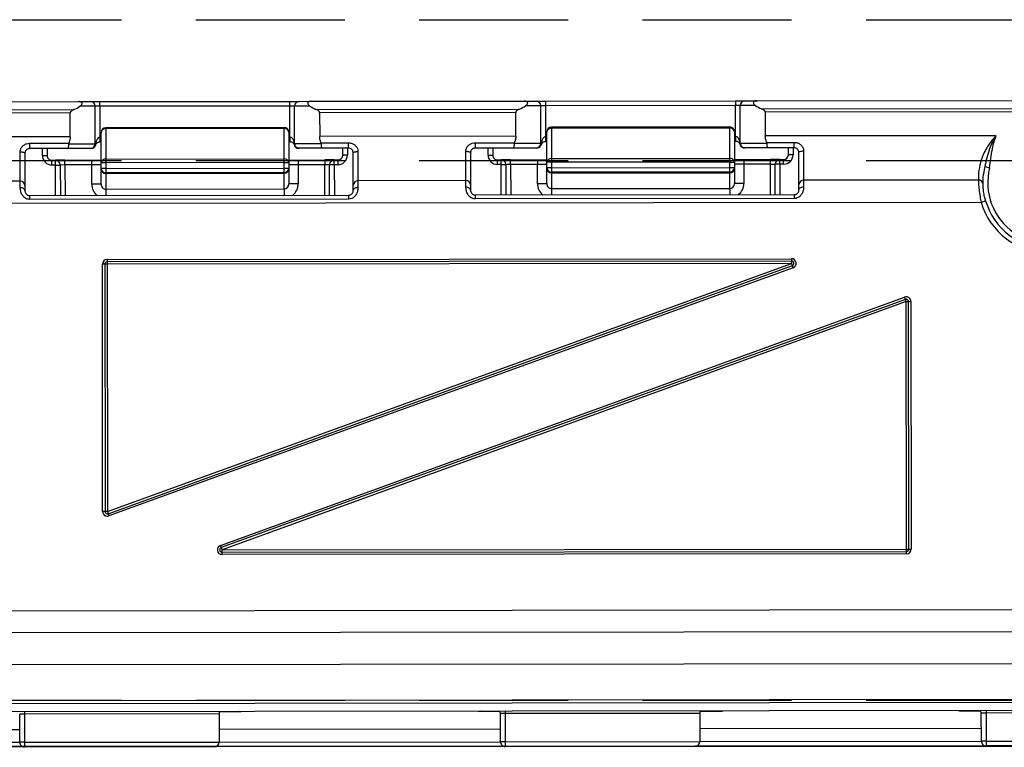
# Model space of a CAD drawing. Units: inches. Extents: x 1703 to 12438, y 1185 to 10244.
# Drawn here: x 3353 to 3395, y 5420 to 5451 of the extents above; entities that cross this region are included whole.
import ezdxf

# ---------------------------------------------------------------- set-up
doc = ezdxf.new("R2010")
doc.units = ezdxf.units.IN
doc.header["$MEASUREMENT"] = 0
doc.linetypes.add('DASHED2', pattern=[9.525, 6.35, -3.175])
doc.layers.add('Cuts', color=7, linetype='DASHED2')
doc.layers.add('Helaform', color=7, linetype='Continuous')

# ---------------------------------------------------------------- blocks, each defined once
blk = doc.blocks.new('20217 + 20100 Soft close + plate - scale (side)')
at = {"layer": 'Helaform'}
for p, q in [((83.458, 7.16), (97.539, 7.177)), ((97.539, 7.177), (97.797, 7.177)), ((97.797, 7.177), (97.997, 7.177)), ((97.997, 7.177), (102.047, 7.182)), ((97.997, 7.077), (97.997, 7.177)), ((102.047, 7.082), (102.047, 7.182)), ((102.047, 7.182), (102.247, 7.182)), ((102.247, 7.182), (102.505, 7.183)), ((102.505, 7.183), (107.039, 7.188)), ((107.039, 7.188), (107.297, 7.188)), ((107.297, 7.188), (107.497, 7.188)), ((107.497, 7.188), (111.547, 7.193)), ((107.497, 7.188), (107.497, 7.088)), ((111.547, 7.193), (111.547, 7.093)), ((111.547, 7.193), (111.747, 7.193)), ((111.747, 7.193), (112.005, 7.194)), ((112.005, 7.194), (127.539, 7.212)), ((83.459, 6.99), (97.443, 7.006)), ((97.363, 6.935), (83.459, 6.919)), ((97.364, 6.427), (97.363, 6.935)), ((97.897, 7.077), (97.572, 7.077)), ((97.898, 6.277), (97.897, 7.077)), ((97.997, 7.077), (97.897, 7.077)), ((102.047, 7.082), (97.997, 7.077)), ((97.997, 7.077), (97.998, 6.419)), ((102.048, 6.424), (102.047, 7.082)), ((102.147, 7.082), (102.047, 7.082)), ((102.472, 7.083), (102.147, 7.082)), ((102.148, 6.282), (102.147, 7.082)), ((102.601, 7.012), (106.943, 7.017)), ((106.863, 6.946), (102.681, 6.941)), ((102.681, 6.941), (102.682, 6.433)), ((106.864, 6.438), (106.863, 6.946)), ((107.397, 7.088), (107.072, 7.088)), ((107.398, 6.288), (107.397, 7.088)), ((107.497, 7.088), (107.397, 7.088)), ((111.547, 7.093), (107.497, 7.088)), ((107.497, 7.088), (107.498, 6.43)), ((111.548, 6.435), (111.547, 7.093)), ((111.647, 7.093), (111.547, 7.093)), ((111.972, 7.094), (111.647, 7.093)), ((111.648, 6.293), (111.647, 7.093)), ((112.101, 7.023), (127.348, 7.041)), ((127.363, 6.97), (112.181, 6.953)), ((112.181, 6.953), (112.182, 6.444)), ((98.023, 5.874), (98.023, 6.52)), ((101.923, 6.625), (98.123, 6.62)), ((98.123, 6.62), (98.123, 6.599)), ((101.923, 6.603), (98.123, 6.599)), ((98.123, 6.599), (98.123, 5.952)), ((101.923, 6.603), (101.923, 6.625)), ((101.923, 5.956), (101.923, 6.603)), ((102.023, 6.525), (102.023, 5.878)), ((107.523, 5.885), (107.523, 6.531)), ((111.423, 6.636), (107.623, 6.632)), ((107.623, 6.632), (107.623, 6.61)), ((111.423, 6.614), (107.623, 6.61)), ((107.623, 6.61), (107.623, 5.963)), ((111.423, 6.614), (111.423, 6.636)), ((111.423, 5.968), (111.423, 6.614)), ((111.523, 6.536), (111.523, 5.889)), ((97.364, 6.427), (82.451, 6.409)), ((97.998, 6.419), (97.998, 6.319)), ((97.998, 6.419), (98.023, 6.419)), ((97.998, 6.319), (98.023, 6.319)), ((102.023, 6.424), (102.048, 6.424)), ((102.023, 6.324), (102.048, 6.324)), ((102.048, 6.424), (102.048, 6.324)), ((106.864, 6.438), (102.682, 6.433)), ((102.716, 6.297), (103.298, 6.297)), ((103.298, 6.184), (103.298, 6.297)), ((105.998, 6.3), (106.83, 6.301)), ((105.998, 6.3), (105.998, 6.187)), ((107.498, 6.43), (107.498, 6.33)), ((107.498, 6.43), (107.523, 6.43)), ((107.498, 6.33), (107.523, 6.33)), ((111.523, 6.435), (111.548, 6.435)), ((111.523, 6.335), (111.548, 6.335)), ((111.548, 6.435), (111.548, 6.335)), ((117.105, 6.45), (112.182, 6.444)), ((112.216, 6.308), (112.798, 6.308)), ((112.798, 6.195), (112.798, 6.308)), ((96.299, 5.483), (96.298, 6.107)), ((96.498, 6.289), (97.33, 6.29)), ((96.498, 6.289), (96.498, 6.176)), ((97.314, 6.177), (96.498, 6.176)), ((96.773, 6.026), (96.773, 6.176)), ((96.873, 6.176), (96.873, 6.026)), ((97.798, 6.177), (97.314, 6.177)), ((97.326, 6.277), (97.898, 6.277)), ((97.823, 6.177), (97.798, 6.177)), ((97.898, 6.277), (97.902, 6.277)), ((102.144, 6.282), (102.148, 6.282)), ((102.148, 6.282), (102.72, 6.283)), ((102.248, 6.182), (102.223, 6.182)), ((102.732, 6.183), (102.248, 6.182)), ((103.298, 6.184), (102.732, 6.183)), ((103.173, 6.033), (103.173, 6.183)), ((103.273, 6.184), (103.273, 6.034)), ((103.498, 6.116), (103.499, 5.491)), ((105.799, 5.494), (105.798, 6.118)), ((106.814, 6.188), (105.998, 6.187)), ((106.273, 6.037), (106.273, 6.187)), ((106.373, 6.187), (106.373, 6.037)), ((107.298, 6.188), (106.814, 6.188)), ((106.826, 6.288), (107.398, 6.288)), ((107.323, 6.188), (107.298, 6.188)), ((107.398, 6.288), (107.402, 6.288)), ((111.644, 6.293), (111.648, 6.293)), ((111.648, 6.293), (112.22, 6.294)), ((111.748, 6.193), (111.723, 6.193)), ((112.232, 6.194), (111.748, 6.193)), ((112.798, 6.195), (112.232, 6.194)), ((112.673, 6.045), (112.673, 6.195)), ((112.773, 6.195), (112.773, 6.045)), ((112.899, 5.408), (112.898, 6.095)), ((112.998, 6.127), (112.999, 5.502)), ((96.398, 6.076), (96.399, 5.388)), ((96.773, 6.026), (96.873, 6.026)), ((96.973, 5.826), (96.973, 5.926)), ((96.973, 5.926), (97.053, 5.926)), ((97.253, 5.927), (97.053, 5.926)), ((97.053, 5.826), (97.053, 5.926)), ((97.253, 5.827), (97.253, 5.927)), ((97.253, 5.927), (97.823, 5.927)), ((97.823, 5.827), (97.823, 5.927)), ((97.823, 5.927), (98.023, 5.927)), ((98.123, 5.952), (101.923, 5.956)), ((98.123, 5.952), (98.123, 5.874)), ((101.923, 5.878), (98.123, 5.874)), ((101.923, 5.878), (101.923, 5.956)), ((101.923, 5.878), (102.023, 5.878)), ((101.924, 5.76), (101.923, 5.878)), ((102.023, 5.932), (102.223, 5.932)), ((102.023, 5.878), (102.024, 5.76)), ((102.223, 5.932), (102.794, 5.933)), ((102.223, 5.932), (102.223, 5.832)), ((102.794, 5.933), (102.794, 5.833)), ((102.994, 5.933), (102.794, 5.933)), ((102.994, 5.833), (102.994, 5.933)), ((102.994, 5.933), (103.073, 5.933)), ((103.073, 5.833), (103.073, 5.933)), ((103.273, 6.034), (103.173, 6.033)), ((103.399, 5.397), (103.398, 6.084)), ((105.898, 6.087), (105.899, 5.4)), ((106.273, 6.037), (106.373, 6.037)), ((106.473, 5.837), (106.473, 5.937)), ((106.473, 5.937), (106.553, 5.937)), ((106.753, 5.938), (106.553, 5.937)), ((106.553, 5.837), (106.553, 5.937)), ((106.753, 5.838), (106.753, 5.938)), ((106.753, 5.938), (107.323, 5.938)), ((107.323, 5.938), (107.523, 5.939)), ((107.323, 5.938), (107.323, 5.838)), ((107.524, 5.766), (107.523, 5.885)), ((107.623, 5.885), (107.523, 5.885)), ((107.623, 5.963), (111.423, 5.968)), ((107.623, 5.963), (107.623, 5.885)), ((111.423, 5.889), (107.623, 5.885)), ((107.623, 5.885), (107.624, 5.766)), ((111.423, 5.889), (111.423, 5.968)), ((111.423, 5.889), (111.523, 5.889)), ((111.424, 5.771), (111.423, 5.889)), ((111.523, 5.943), (111.723, 5.943)), ((111.523, 5.889), (111.524, 5.771)), ((111.723, 5.943), (112.294, 5.944)), ((111.723, 5.943), (111.723, 5.843)), ((112.294, 5.844), (112.294, 5.944)), ((112.494, 5.944), (112.294, 5.944)), ((112.494, 5.844), (112.494, 5.944)), ((112.494, 5.944), (112.573, 5.944)), ((112.573, 5.844), (112.573, 5.944)), ((112.773, 6.045), (112.673, 6.045)), ((97.053, 5.826), (96.973, 5.826)), ((97.053, 5.826), (97.153, 5.826)), ((97.054, 5.176), (97.053, 5.826)), ((97.253, 5.827), (97.153, 5.826)), ((97.153, 5.826), (97.154, 5.176)), ((97.823, 5.827), (97.253, 5.827)), ((97.253, 5.827), (97.254, 5.177)), ((98.023, 5.827), (97.823, 5.827)), ((97.824, 5.417), (97.823, 5.827)), ((98.024, 5.755), (98.023, 5.874)), ((98.123, 5.874), (98.023, 5.874)), ((98.124, 5.755), (98.024, 5.755)), ((98.024, 5.743), (98.024, 5.755)), ((98.024, 5.417), (98.024, 5.743)), ((98.123, 5.874), (98.124, 5.755)), ((98.124, 5.755), (101.924, 5.76)), ((98.124, 5.755), (98.124, 5.661)), ((101.924, 5.76), (102.024, 5.76)), ((101.924, 5.666), (101.924, 5.76)), ((102.223, 5.832), (102.023, 5.832)), ((102.024, 5.76), (102.024, 5.747)), ((102.024, 5.747), (102.024, 5.422)), ((102.794, 5.833), (102.223, 5.832)), ((102.223, 5.832), (102.224, 5.422)), ((102.894, 5.833), (102.794, 5.833)), ((102.795, 5.183), (102.794, 5.833)), ((102.895, 5.183), (102.894, 5.833)), ((102.994, 5.833), (102.894, 5.833)), ((103.073, 5.833), (102.994, 5.833)), ((102.994, 5.833), (102.995, 5.183)), ((106.553, 5.837), (106.473, 5.837)), ((106.553, 5.837), (106.653, 5.837)), ((106.554, 5.187), (106.553, 5.837)), ((106.753, 5.838), (106.653, 5.837)), ((106.653, 5.837), (106.654, 5.187)), ((107.323, 5.838), (106.753, 5.838)), ((106.753, 5.838), (106.754, 5.188)), ((107.523, 5.839), (107.323, 5.838)), ((107.324, 5.428), (107.323, 5.838)), ((107.624, 5.766), (107.524, 5.766)), ((107.524, 5.754), (107.524, 5.766)), ((107.524, 5.428), (107.524, 5.754)), ((107.624, 5.766), (111.424, 5.771)), ((107.624, 5.766), (107.624, 5.673)), ((111.424, 5.677), (107.624, 5.673)), ((107.624, 5.673), (107.624, 5.657)), ((111.424, 5.677), (111.424, 5.771)), ((111.424, 5.771), (111.524, 5.771)), ((111.424, 5.661), (111.424, 5.677)), ((111.723, 5.843), (111.523, 5.843)), ((111.524, 5.771), (111.524, 5.758)), ((111.524, 5.758), (111.524, 5.433)), ((112.294, 5.844), (111.723, 5.843)), ((111.723, 5.843), (111.724, 5.433)), ((112.294, 5.844), (112.394, 5.844)), ((112.295, 5.194), (112.294, 5.844)), ((112.395, 5.194), (112.394, 5.844)), ((112.494, 5.844), (112.394, 5.844)), ((112.573, 5.844), (112.494, 5.844)), ((112.494, 5.844), (112.495, 5.194)), ((116.866, 5.792), (116.963, 5.768)), ((96.299, 5.483), (30.95, 5.406)), ((96.299, 5.341), (96.299, 5.483)), ((101.924, 5.666), (98.124, 5.661)), ((98.124, 5.661), (98.124, 5.645)), ((98.124, 5.645), (101.924, 5.65)), ((98.124, 5.645), (98.124, 5.311)), ((101.924, 5.65), (101.924, 5.666)), ((101.924, 5.315), (101.924, 5.65)), ((105.799, 5.494), (103.499, 5.491)), ((103.499, 5.491), (103.499, 5.35)), ((105.799, 5.353), (105.799, 5.494)), ((107.624, 5.657), (111.424, 5.661)), ((107.624, 5.657), (107.624, 5.322)), ((111.424, 5.327), (111.424, 5.661)), ((116.724, 5.506), (112.999, 5.502)), ((112.999, 5.502), (112.999, 5.361)), ((96.399, 5.388), (96.399, 5.276)), ((98.024, 5.417), (97.824, 5.417)), ((98.124, 5.311), (101.924, 5.315)), ((98.124, 5.311), (98.124, 5.178)), ((101.924, 5.315), (101.924, 5.182)), ((102.224, 5.422), (102.024, 5.422)), ((103.399, 5.284), (103.399, 5.397)), ((105.899, 5.4), (105.899, 5.287)), ((107.524, 5.428), (107.324, 5.428)), ((107.624, 5.322), (111.424, 5.327)), ((107.624, 5.322), (107.624, 5.189)), ((111.424, 5.327), (111.424, 5.193)), ((111.724, 5.433), (111.524, 5.433)), ((112.899, 5.295), (112.899, 5.408)), ((96.499, 5.176), (103.299, 5.184)), ((96.499, 5.176), (96.499, 5.092)), ((103.299, 5.1), (96.499, 5.092)), ((103.299, 5.184), (103.299, 5.1)), ((105.999, 5.187), (112.799, 5.195)), ((105.999, 5.187), (105.999, 5.103)), ((112.799, 5.111), (105.999, 5.103)), ((112.799, 5.195), (112.799, 5.111)), ((116.783, 5.035), (116.879, 5.063)), ((30.653, 4.935), (116.783, 5.035)), ((98.15, 3.813), (112.742, 3.83)), ((98.15, 3.813), (98.15, 3.763)), ((112.742, 3.78), (98.15, 3.763)), ((112.742, 3.83), (112.742, 3.78)), ((112.742, 3.78), (112.742, 3.73)), ((98.1, 3.713), (98.05, 3.713)), ((98.056, -1.558), (98.05, 3.713)), ((98.1, 3.713), (98.106, -1.558)), ((98.15, 3.713), (98.1, 3.713)), ((98.15, 3.763), (98.15, 3.713)), ((112.742, 3.73), (98.15, 3.713)), ((98.15, 3.713), (98.156, -1.558)), ((98.156, -1.558), (112.742, 3.73)), ((98.173, -1.605), (112.759, 3.683)), ((112.776, 3.636), (98.19, -1.652)), ((112.759, 3.683), (112.742, 3.73)), ((112.776, 3.636), (112.759, 3.683)), ((100.566, -2.28), (115.152, 3.009)), ((115.169, 2.962), (100.583, -2.327)), ((115.169, 2.962), (115.152, 3.009)), ((115.186, 2.915), (115.169, 2.962)), ((115.186, 2.915), (100.6, -2.374)), ((115.192, -2.357), (115.186, 2.915)), ((115.186, 2.915), (115.236, 2.915)), ((115.236, 2.915), (115.286, 2.915)), ((115.242, -2.357), (115.236, 2.915)), ((115.286, 2.915), (115.292, -2.357)), ((98.106, -1.558), (98.056, -1.558)), ((98.156, -1.558), (98.106, -1.558)), ((98.156, -1.558), (98.173, -1.605)), ((98.173, -1.605), (98.19, -1.652)), ((100.566, -2.28), (100.583, -2.327)), ((100.583, -2.327), (100.6, -2.374)), ((100.6, -2.374), (115.192, -2.357)), ((100.6, -2.424), (100.6, -2.374)), ((100.6, -2.424), (115.192, -2.407)), ((100.6, -2.474), (100.6, -2.424)), ((115.192, -2.457), (100.6, -2.474)), ((115.192, -2.357), (115.242, -2.357)), ((115.192, -2.407), (115.192, -2.357)), ((115.192, -2.457), (115.192, -2.407)), ((115.242, -2.357), (115.292, -2.357)), ((151.38, -3.615), (29.495, -3.757)), ((29.496, -4.215), (151.828, -4.072)), ((152.763, -4.759), (29.602, -4.902)), ((30.756, -5.66), (158.037, -5.511)), ((158.037, -5.582), (30.756, -5.73)), ((158.037, -5.753), (30.756, -5.901)), ((96.387, -5.875), (96.287, -5.875)), ((96.288, -6.475), (96.287, -5.875)), ((96.387, -5.825), (96.387, -5.875)), ((100.537, -5.87), (96.387, -5.875)), ((96.387, -5.875), (96.388, -6.475)), ((100.537, -5.82), (100.537, -5.87)), ((101.012, -5.828), (100.537, -5.828)), ((100.537, -5.87), (100.538, -6.47)), ((101.012, -5.819), (101.012, -5.828)), ((106.062, -5.822), (106.062, -5.813)), ((106.515, -5.821), (106.062, -5.822)), ((106.637, -5.863), (106.537, -5.863)), ((106.538, -6.463), (106.537, -5.863)), ((106.637, -5.813), (106.637, -5.863)), ((110.787, -5.858), (106.637, -5.863)), ((106.637, -5.863), (106.638, -6.463)), ((110.787, -5.808), (110.787, -5.858)), ((111.262, -5.816), (110.787, -5.816)), ((110.787, -5.858), (110.788, -6.458)), ((111.262, -5.807), (111.262, -5.816)), ((116.312, -5.81), (116.312, -5.801)), ((116.765, -5.809), (116.312, -5.81)), ((116.887, -5.851), (116.787, -5.851)), ((116.788, -6.451), (116.787, -5.851)), ((116.887, -5.801), (116.887, -5.851)), ((121.037, -5.846), (116.887, -5.851)), ((116.887, -5.851), (116.888, -6.451)), ((90.288, -6.207), (96.288, -6.2)), ((100.538, -6.195), (106.538, -6.188)), ((110.788, -6.183), (116.788, -6.176)), ((90.288, -6.482), (96.288, -6.475)), ((96.388, -6.475), (96.288, -6.475)), ((96.388, -6.475), (100.538, -6.47)), ((96.388, -6.475), (96.388, -6.575)), ((100.538, -6.47), (106.538, -6.463)), ((106.638, -6.463), (106.538, -6.463)), ((106.638, -6.463), (110.788, -6.458)), ((106.638, -6.463), (106.638, -6.563)), ((110.788, -6.458), (116.788, -6.451)), ((116.888, -6.451), (116.788, -6.451)), ((116.888, -6.451), (121.038, -6.446)), ((116.888, -6.451), (116.888, -6.551)), ((96.388, -6.575), (90.188, -6.582)), ((100.438, -6.57), (96.388, -6.575)), ((106.638, -6.563), (100.438, -6.57)), ((110.688, -6.558), (106.638, -6.563)), ((116.888, -6.551), (110.688, -6.558)), ((120.938, -6.546), (116.888, -6.551))]:
    blk.add_line(p, q, dxfattribs=at)
at = {"layer": 'Helaform', "flags": 128}
for points in [[(96.298, 6.107), (96.318, 6.107), (96.336, 6.105), (96.354, 6.102), (96.369, 6.098), (96.381, 6.093), (96.391, 6.088), (96.396, 6.082), (96.398, 6.076)], [(103.398, 6.084), (103.4, 6.09), (103.406, 6.096), (103.415, 6.101), (103.427, 6.106), (103.443, 6.11), (103.46, 6.113), (103.479, 6.115), (103.498, 6.116)], [(105.798, 6.118), (105.818, 6.118), (105.836, 6.116), (105.854, 6.113), (105.869, 6.109), (105.881, 6.104), (105.891, 6.099), (105.896, 6.093), (105.898, 6.087)], [(112.898, 6.095), (112.9, 6.101), (112.906, 6.107), (112.915, 6.112), (112.927, 6.117), (112.943, 6.121), (112.96, 6.124), (112.979, 6.126), (112.998, 6.127)], [(96.399, 5.276), (96.397, 5.288), (96.391, 5.301), (96.382, 5.312), (96.37, 5.322), (96.355, 5.33), (96.337, 5.336), (96.319, 5.34), (96.299, 5.341)], [(103.399, 5.284), (103.401, 5.297), (103.407, 5.309), (103.416, 5.32), (103.428, 5.33), (103.444, 5.339), (103.461, 5.345), (103.48, 5.349), (103.499, 5.35)], [(105.899, 5.287), (105.897, 5.299), (105.891, 5.312), (105.882, 5.323), (105.87, 5.333), (105.855, 5.341), (105.837, 5.348), (105.819, 5.351), (105.799, 5.353)], [(112.899, 5.295), (112.901, 5.308), (112.907, 5.32), (112.916, 5.331), (112.928, 5.342), (112.944, 5.35), (112.961, 5.356), (112.98, 5.36), (112.999, 5.361)]]:
    blk.add_lwpolyline(points, dxfattribs=at)
at = {"layer": 'Helaform'}
for centre, radius, start, end in [((97.797, 7.077), 0.1, 0.0669, 90.0669), ((102.247, 7.082), 0.1, 90.0669, 180.0669), ((107.297, 7.088), 0.1, 0.0669, 90.0669), ((111.747, 7.093), 0.1, 90.0669, 180.0669), ((97.146, 7.695), 0.75, 293.3434, 304.5465), ((102.896, 7.701), 0.75, 235.5873, 246.7904), ((106.646, 7.706), 0.75, 293.3434, 304.5465), ((112.396, 7.712), 0.75, 235.5873, 246.7904), ((98.123, 6.52), 0.1, 90.0669, 180.0669), ((98.113, 6.508), 0.0912, 83.9867, 172.2961), ((101.923, 6.525), 0.1, 0.0669, 90.0669), ((101.932, 6.513), 0.0912, 7.8377, 96.1472), ((107.623, 6.532), 0.1, 90.0669, 180.0669), ((107.613, 6.519), 0.0912, 83.9867, 172.2961), ((111.423, 6.536), 0.1, 0.0669, 90.0669), ((111.432, 6.524), 0.0912, 7.8377, 96.1472), ((97.798, 6.277), 0.1, 270.0669, 0.0669), ((102.248, 6.282), 0.1, 180.0669, 270.0669), ((107.298, 6.288), 0.1, 270.0669, 0.0669), ((111.748, 6.293), 0.1, 180.0669, 270.0669), ((96.973, 6.026), 0.2, 180.0669, 270.0669), ((96.973, 6.026), 0.1, 180.0669, 270.0669), ((97.053, 5.826), 0.1, 0.0669, 90.0669), ((98.114, 5.861), 0.0912, 83.9867, 172.2961), ((101.933, 5.866), 0.0912, 7.8377, 96.1472), ((102.994, 5.833), 0.1, 90.0669, 180.0669), ((103.073, 6.033), 0.2, 270.0669, 0.0669), ((103.073, 6.033), 0.1, 270.0669, 0.0669), ((106.473, 6.037), 0.2, 180.0669, 270.0669), ((106.473, 6.037), 0.1, 180.0669, 270.0669), ((106.553, 5.837), 0.1, 0.0669, 90.0669), ((107.614, 5.872), 0.0912, 83.9867, 172.2961), ((111.433, 5.877), 0.0912, 7.8377, 96.1472), ((112.494, 5.844), 0.1, 90.0669, 180.0669), ((112.573, 6.044), 0.2, 270.0669, 0.0669), ((112.573, 6.044), 0.1, 270.0669, 0.0669), ((98.121, 5.759), 0.0971, 181.9031, 271.7923), ((101.926, 5.763), 0.0971, 268.3415, 358.2307), ((107.621, 5.77), 0.0971, 181.9031, 271.7923), ((111.426, 5.774), 0.0971, 268.3415, 358.2307), ((118.224, 5.451), 1.3, 165.8833, 14.2505), ((96.302, 5.385), 0.0973, 1.8027, 91.7034), ((103.496, 5.394), 0.0973, 88.4304, 178.3311), ((105.802, 5.396), 0.0973, 1.8027, 91.7034), ((112.996, 5.405), 0.0973, 88.4304, 178.3311), ((116.727, 5.409), 0.0971, 3.169, 91.8384), ((118.224, 5.451), 1.5, 196.097, 344.0368), ((118.224, 5.451), 1.4, 196.097, 344.0368), ((98.15, 3.713), 0.1, 90.0669, 180.0669), ((112.742, 3.73), 0.1, 289.9294, 90.0669), ((112.742, 3.73), 0.05, 289.9294, 90.0669), ((98.15, 3.713), 0.05, 90.0669, 180.0669), ((115.186, 2.915), 0.1, 0.0669, 109.9294), ((115.186, 2.915), 0.05, 0.0669, 109.9294), ((98.156, -1.558), 0.1, 180.0669, 289.9294), ((98.156, -1.558), 0.05, 180.0669, 289.9294), ((100.6, -2.374), 0.1, 109.9294, 270.0669), ((100.6, -2.374), 0.05, 109.9294, 270.0669), ((115.192, -2.357), 0.05, 270.0669, 0.0669), ((115.192, -2.357), 0.1, 270.0669, 0.0669), ((106.487, -5.863), 0.05, 0.0669, 90.0669), ((116.737, -5.851), 0.05, 0.0669, 90.0669), ((96.388, -6.475), 0.1, 180.0669, 270.0669), ((100.438, -6.47), 0.1, 270.0669, 0.0669), ((106.638, -6.463), 0.1, 180.0669, 270.0669), ((110.688, -6.458), 0.1, 270.0669, 0.0669), ((116.888, -6.451), 0.1, 180.0669, 270.0669)]:
    blk.add_arc(centre, radius, start, end, dxfattribs=at)
for centre, major_axis, ratio, start_param, end_param in [((97.998, 6.219), (0, 0.2), 0.5, 0, 1.273545), ((102.048, 6.224), (0, 0.2), 0.5, 5.00964, 6.283185), ((107.498, 6.23), (0, 0.2), 0.5, 0, 1.273545), ((111.548, 6.235), (0, 0.2), 0.5, 5.00964, 6.283185), ((98.124, 5.743), (0.1, 0.0001), 0.972151, 3.141593, 4.712389), ((101.924, 5.747), (0.1, 0.0001), 0.972151, 4.712389, 6.283185), ((107.624, 5.754), (0.1, 0.0001), 0.972151, 3.141593, 4.712389), ((111.424, 5.758), (0.1, 0.0001), 0.972151, 4.712389, 6.283185), ((98.124, 5.417), (0, -0.304), 0.987255, 4.712389, 5.62249), ((98.124, 5.417), (0, 0.106), 0.939655, 1.570796, 3.141593), ((101.924, 5.422), (0, 0.106), 0.939655, 3.141593, 4.712389), ((101.924, 5.422), (0, 0.304), 0.987255, 3.802287, 4.712389), ((107.624, 5.429), (0, -0.304), 0.987255, 4.712389, 5.62249), ((107.624, 5.429), (0, 0.106), 0.939655, 1.570796, 3.141593), ((111.424, 5.433), (0, 0.106), 0.939655, 3.141593, 4.712389), ((111.424, 5.433), (0, 0.304), 0.987255, 3.802287, 4.712389)]:
    blk.add_ellipse(centre, major_axis=major_axis, ratio=ratio, start_param=start_param, end_param=end_param, dxfattribs=at)
for points, knots in [([(97.572, 7.077), (97.586, 7.088), (97.605, 7.103), (97.617, 7.128), (97.618, 7.143), (97.612, 7.156), (97.601, 7.165), (97.582, 7.173), (97.56, 7.176), (97.545, 7.177), (97.539, 7.177)], [0, 0, 0, 0, 0.29918, 0.412178, 0.526109, 0.604207, 0.682471, 0.776131, 0.921626, 1, 1, 1, 1]), ([(102.505, 7.183), (102.492, 7.182), (102.473, 7.182), (102.45, 7.175), (102.436, 7.166), (102.428, 7.156), (102.425, 7.142), (102.43, 7.124), (102.446, 7.102), (102.464, 7.089), (102.472, 7.083)], [0, 0, 0, 0, 0.1761537, 0.2746113, 0.3564005, 0.4385405, 0.5141893, 0.63122, 0.8182374, 1, 1, 1, 1]), ([(107.072, 7.088), (107.086, 7.099), (107.105, 7.114), (107.117, 7.139), (107.118, 7.154), (107.112, 7.167), (107.101, 7.176), (107.082, 7.184), (107.06, 7.188), (107.045, 7.188), (107.039, 7.188)], [0, 0, 0, 0, 0.29918, 0.412178, 0.526109, 0.604207, 0.682471, 0.776131, 0.921626, 1, 1, 1, 1]), ([(112.005, 7.194), (111.992, 7.193), (111.973, 7.193), (111.95, 7.186), (111.936, 7.177), (111.928, 7.167), (111.925, 7.153), (111.93, 7.135), (111.946, 7.113), (111.964, 7.1), (111.972, 7.094)], [0, 0, 0, 0, 0.176154, 0.274611, 0.3564, 0.438541, 0.514189, 0.63122, 0.818237, 1, 1, 1, 1]), ([(97.443, 7.006), (97.429, 6.999), (97.406, 6.989), (97.381, 6.97), (97.369, 6.955), (97.364, 6.944), (97.363, 6.938), (97.363, 6.935)], [0, 0, 0, 0, 0.445254, 0.681993, 0.836277, 0.93597, 1, 1, 1, 1]), ([(102.681, 6.941), (102.681, 6.945), (102.68, 6.954), (102.669, 6.97), (102.643, 6.992), (102.618, 7.004), (102.601, 7.012)], [0, 0, 0, 0, 0.101421, 0.231703, 0.484135, 1, 1, 1, 1]), ([(106.943, 7.017), (106.929, 7.01), (106.906, 7), (106.881, 6.981), (106.869, 6.967), (106.864, 6.955), (106.863, 6.949), (106.863, 6.946)], [0, 0, 0, 0, 0.445254, 0.681993, 0.836277, 0.93597, 1, 1, 1, 1]), ([(112.181, 6.953), (112.181, 6.956), (112.18, 6.965), (112.169, 6.981), (112.143, 7.003), (112.118, 7.015), (112.101, 7.023)], [0, 0, 0, 0, 0.101421, 0.231703, 0.484135, 1, 1, 1, 1]), ([(97.364, 6.427), (97.362, 6.397), (97.358, 6.349), (97.338, 6.306), (97.33, 6.29)], [0, 0, 0, 0, 0.628118, 1, 1, 1, 1]), ([(97.902, 6.241), (97.904, 6.249), (97.909, 6.269), (97.929, 6.294), (97.957, 6.312), (97.981, 6.318), (97.993, 6.319), (97.998, 6.319)], [0, 0, 0, 0, 0.265974, 0.618681, 0.83398, 0.932636, 1, 1, 1, 1]), ([(102.048, 6.324), (102.054, 6.323), (102.067, 6.322), (102.086, 6.317), (102.107, 6.305), (102.132, 6.282), (102.144, 6.258), (102.147, 6.24), (102.147, 6.237)], [0, 0, 0, 0, 0.078358, 0.163803, 0.287418, 0.499461, 0.892195, 1, 1, 1, 1]), ([(102.716, 6.297), (102.707, 6.315), (102.687, 6.358), (102.684, 6.406), (102.682, 6.433)], [0, 0, 0, 0, 0.432996, 1, 1, 1, 1]), ([(103.298, 6.297), (103.312, 6.296), (103.348, 6.294), (103.404, 6.274), (103.456, 6.233), (103.491, 6.177), (103.496, 6.136), (103.498, 6.116)], [0, 0, 0, 0, 0.140817, 0.35785, 0.573062, 0.788915, 1, 1, 1, 1]), ([(105.798, 6.118), (105.799, 6.133), (105.802, 6.168), (105.828, 6.219), (105.873, 6.264), (105.932, 6.294), (105.976, 6.298), (105.998, 6.3)], [0, 0, 0, 0, 0.154777, 0.358175, 0.566482, 0.781254, 1, 1, 1, 1]), ([(106.83, 6.301), (106.829, 6.298), (106.827, 6.294), (106.826, 6.289), (106.826, 6.288)], [0, 0, 0, 0, 0.6535922, 1, 1, 1, 1]), ([(106.864, 6.438), (106.862, 6.408), (106.858, 6.36), (106.838, 6.317), (106.83, 6.301)], [0, 0, 0, 0, 0.628118, 1, 1, 1, 1]), ([(107.402, 6.252), (107.404, 6.26), (107.409, 6.28), (107.429, 6.305), (107.457, 6.323), (107.481, 6.329), (107.493, 6.33), (107.498, 6.33)], [0, 0, 0, 0, 0.2659742, 0.6186812, 0.8339803, 0.9326364, 1, 1, 1, 1]), ([(111.548, 6.335), (111.554, 6.334), (111.567, 6.334), (111.586, 6.328), (111.607, 6.317), (111.632, 6.293), (111.644, 6.269), (111.647, 6.251), (111.647, 6.248)], [0, 0, 0, 0, 0.078358, 0.163803, 0.287418, 0.499461, 0.892195, 1, 1, 1, 1]), ([(112.216, 6.308), (112.207, 6.326), (112.187, 6.369), (112.184, 6.417), (112.182, 6.444)], [0, 0, 0, 0, 0.432996, 1, 1, 1, 1]), ([(112.22, 6.294), (112.219, 6.297), (112.219, 6.302), (112.217, 6.306), (112.216, 6.308)], [0, 0, 0, 0, 0.65207, 1, 1, 1, 1]), ([(112.798, 6.308), (112.812, 6.307), (112.848, 6.305), (112.904, 6.285), (112.956, 6.244), (112.991, 6.189), (112.996, 6.147), (112.998, 6.127)], [0, 0, 0, 0, 0.140817, 0.35785, 0.573062, 0.788915, 1, 1, 1, 1]), ([(117.105, 6.45), (117.088, 6.432), (117.003, 6.343), (116.872, 6.156), (116.762, 5.888), (116.723, 5.643), (116.724, 5.552), (116.724, 5.506)], [0, 0, 0, 0, 0.054778, 0.279133, 0.511148, 0.756073, 1, 1, 1, 1]), ([(116.866, 5.792), (116.895, 5.921), (116.934, 6.098), (117.013, 6.284), (117.054, 6.365), (117.075, 6.401), (117.093, 6.43), (117.099, 6.44), (117.104, 6.448), (117.105, 6.45)], [0, 0, 0, 0, 0.568205, 0.785914, 0.845931, 0.952263, 0.960253, 0.991373, 1, 1, 1, 1]), ([(116.963, 5.768), (116.981, 5.901), (117.006, 6.096), (117.054, 6.315), (117.087, 6.406), (117.1, 6.439), (117.104, 6.448), (117.105, 6.45)], [0, 0, 0, 0, 0.575658, 0.846424, 0.960101, 0.991454, 1, 1, 1, 1]), ([(96.298, 6.107), (96.299, 6.122), (96.302, 6.157), (96.328, 6.208), (96.373, 6.253), (96.432, 6.283), (96.476, 6.287), (96.498, 6.289)], [0, 0, 0, 0, 0.154777, 0.358175, 0.566482, 0.781254, 1, 1, 1, 1]), ([(96.498, 6.176), (96.487, 6.175), (96.465, 6.172), (96.435, 6.155), (96.412, 6.13), (96.4, 6.102), (96.399, 6.084), (96.398, 6.076)], [0, 0, 0, 0, 0.200531, 0.402716, 0.609376, 0.825685, 1, 1, 1, 1]), ([(97.326, 6.277), (97.326, 6.265), (97.326, 6.243), (97.324, 6.213), (97.321, 6.19), (97.317, 6.179), (97.315, 6.177), (97.314, 6.177), (97.314, 6.177)], [0, 0, 0, 0, 0.212661, 0.425298, 0.638593, 0.853359, 0.982162, 1, 1, 1, 1]), ([(97.33, 6.29), (97.329, 6.287), (97.327, 6.283), (97.326, 6.278), (97.326, 6.277)], [0, 0, 0, 0, 0.653592, 1, 1, 1, 1]), ([(97.902, 6.277), (97.902, 6.277), (97.904, 6.266), (97.903, 6.245), (97.893, 6.217), (97.876, 6.195), (97.852, 6.18), (97.832, 6.178), (97.823, 6.177)], [0, 0, 0, 0, 0.009531, 0.217548, 0.421472, 0.613524, 0.806819, 1, 1, 1, 1]), ([(102.144, 6.282), (102.144, 6.282), (102.142, 6.271), (102.143, 6.25), (102.153, 6.222), (102.17, 6.2), (102.194, 6.185), (102.214, 6.183), (102.223, 6.182)], [0, 0, 0, 0, 0.009531, 0.217548, 0.421472, 0.613524, 0.806819, 1, 1, 1, 1]), ([(102.72, 6.283), (102.719, 6.286), (102.719, 6.291), (102.717, 6.295), (102.716, 6.297)], [0, 0, 0, 0, 0.65207, 1, 1, 1, 1]), ([(102.732, 6.183), (102.732, 6.183), (102.731, 6.183), (102.729, 6.185), (102.725, 6.197), (102.722, 6.22), (102.72, 6.249), (102.72, 6.272), (102.72, 6.283)], [0, 0, 0, 0, 0.017838, 0.146641, 0.361407, 0.574702, 0.787339, 1, 1, 1, 1]), ([(103.398, 6.084), (103.397, 6.095), (103.395, 6.116), (103.378, 6.147), (103.352, 6.17), (103.324, 6.182), (103.305, 6.183), (103.298, 6.184)], [0, 0, 0, 0, 0.235829, 0.460359, 0.669445, 0.871176, 1, 1, 1, 1]), ([(105.998, 6.187), (105.987, 6.186), (105.965, 6.183), (105.935, 6.166), (105.912, 6.141), (105.9, 6.113), (105.899, 6.095), (105.898, 6.087)], [0, 0, 0, 0, 0.200531, 0.402716, 0.609376, 0.825685, 1, 1, 1, 1]), ([(106.826, 6.288), (106.826, 6.277), (106.826, 6.254), (106.824, 6.224), (106.821, 6.202), (106.817, 6.19), (106.815, 6.188), (106.814, 6.188), (106.814, 6.188)], [0, 0, 0, 0, 0.212661, 0.425298, 0.638593, 0.853359, 0.982162, 1, 1, 1, 1]), ([(107.402, 6.288), (107.402, 6.288), (107.404, 6.277), (107.403, 6.256), (107.393, 6.228), (107.376, 6.206), (107.352, 6.191), (107.332, 6.189), (107.323, 6.188)], [0, 0, 0, 0, 0.009531, 0.217548, 0.421472, 0.613524, 0.806819, 1, 1, 1, 1]), ([(111.644, 6.293), (111.644, 6.293), (111.642, 6.282), (111.643, 6.261), (111.653, 6.233), (111.67, 6.211), (111.694, 6.196), (111.714, 6.194), (111.723, 6.193)], [0, 0, 0, 0, 0.009531, 0.217548, 0.421472, 0.613524, 0.806819, 1, 1, 1, 1]), ([(112.232, 6.194), (112.232, 6.194), (112.231, 6.194), (112.229, 6.197), (112.225, 6.208), (112.222, 6.231), (112.22, 6.26), (112.22, 6.283), (112.22, 6.294)], [0, 0, 0, 0, 0.017838, 0.146641, 0.361407, 0.574702, 0.787339, 1, 1, 1, 1]), ([(112.898, 6.095), (112.897, 6.106), (112.895, 6.128), (112.878, 6.158), (112.852, 6.181), (112.824, 6.193), (112.805, 6.194), (112.798, 6.195)], [0, 0, 0, 0, 0.235829, 0.460359, 0.669445, 0.871176, 1, 1, 1, 1]), ([(116.824, 5.415), (116.823, 5.461), (116.82, 5.547), (116.851, 5.714), (116.866, 5.792)], [0, 0, 0, 0, 0.527297, 1, 1, 1, 1]), ([(116.724, 5.506), (116.725, 5.483), (116.726, 5.435), (116.736, 5.306), (116.755, 5.167), (116.774, 5.074), (116.783, 5.035)], [0, 0, 0, 0, 0.270093, 0.540025, 0.806489, 1, 1, 1, 1]), ([(96.499, 5.092), (96.481, 5.094), (96.44, 5.098), (96.383, 5.133), (96.334, 5.192), (96.304, 5.268), (96.301, 5.317), (96.299, 5.341)], [0, 0, 0, 0, 0.144005, 0.318568, 0.513242, 0.75361, 1, 1, 1, 1]), ([(96.399, 5.276), (96.4, 5.266), (96.401, 5.25), (96.411, 5.227), (96.424, 5.209), (96.441, 5.192), (96.47, 5.178), (96.49, 5.176), (96.499, 5.176)], [0, 0, 0, 0, 0.276089, 0.460518, 0.513376, 0.693688, 0.859098, 1, 1, 1, 1]), ([(103.499, 5.35), (103.499, 5.347), (103.499, 5.323), (103.493, 5.276), (103.468, 5.209), (103.426, 5.15), (103.371, 5.112), (103.326, 5.1), (103.303, 5.1), (103.299, 5.1)], [0, 0, 0, 0, 0.031152, 0.245952, 0.447166, 0.641979, 0.8256, 0.968465, 1, 1, 1, 1]), ([(103.299, 5.184), (103.31, 5.185), (103.333, 5.187), (103.362, 5.204), (103.384, 5.228), (103.397, 5.256), (103.399, 5.274), (103.399, 5.282), (103.399, 5.284)], [0, 0, 0, 0, 0.169971, 0.342854, 0.524128, 0.72406, 0.963019, 1, 1, 1, 1]), ([(105.999, 5.103), (105.981, 5.105), (105.94, 5.109), (105.883, 5.144), (105.834, 5.203), (105.804, 5.279), (105.801, 5.328), (105.799, 5.353)], [0, 0, 0, 0, 0.144005, 0.318568, 0.513242, 0.75361, 1, 1, 1, 1]), ([(105.899, 5.287), (105.9, 5.277), (105.901, 5.261), (105.911, 5.238), (105.924, 5.22), (105.941, 5.203), (105.97, 5.189), (105.99, 5.187), (105.999, 5.187)], [0, 0, 0, 0, 0.276089, 0.460518, 0.513376, 0.693688, 0.859098, 1, 1, 1, 1]), ([(112.999, 5.361), (112.999, 5.358), (112.999, 5.334), (112.993, 5.287), (112.968, 5.22), (112.926, 5.162), (112.871, 5.123), (112.826, 5.111), (112.803, 5.111), (112.799, 5.111)], [0, 0, 0, 0, 0.031152, 0.245952, 0.447166, 0.641979, 0.8256, 0.968465, 1, 1, 1, 1]), ([(112.799, 5.195), (112.81, 5.196), (112.833, 5.198), (112.862, 5.215), (112.884, 5.239), (112.897, 5.267), (112.899, 5.285), (112.899, 5.294), (112.899, 5.295)], [0, 0, 0, 0, 0.1699708, 0.342854, 0.5241283, 0.7240602, 0.9630193, 1, 1, 1, 1]), ([(116.879, 5.063), (116.871, 5.092), (116.852, 5.161), (116.835, 5.266), (116.826, 5.362), (116.825, 5.397), (116.824, 5.415)], [0, 0, 0, 0, 0.190048, 0.452702, 0.723401, 1, 1, 1, 1]), ([(101.012, -5.828), (101.011, -5.827), (100.993, -5.826), (100.971, -5.825), (100.952, -5.82), (100.95, -5.819)], [0, 0, 0, 0, 0.029994, 0.911395, 1, 1, 1, 1]), ([(106.124, -5.813), (106.122, -5.814), (106.103, -5.819), (106.082, -5.82), (106.063, -5.822), (106.062, -5.822)], [0, 0, 0, 0, 0.088605, 0.970006, 1, 1, 1, 1]), ([(111.262, -5.816), (111.261, -5.815), (111.243, -5.814), (111.221, -5.813), (111.202, -5.808), (111.2, -5.807)], [0, 0, 0, 0, 0.029994, 0.911395, 1, 1, 1, 1]), ([(116.374, -5.801), (116.372, -5.802), (116.353, -5.807), (116.332, -5.808), (116.313, -5.81), (116.312, -5.81)], [0, 0, 0, 0, 0.088605, 0.970006, 1, 1, 1, 1])]:
    blk.add_open_spline(points, degree=3, knots=knots, dxfattribs=at)

msp = doc.modelspace()

# ---------------------------------------------------------------- linework, layer by layer
at = {"layer": 'Cuts'}
for p, q in [((3064.98, 5450.611), (3939.951, 5450.611)), ((3064.98, 5444.611), (3939.951, 5444.611)), ((3064.98, 5421.611), (3939.951, 5421.611))]:
    msp.add_line(p, q, dxfattribs=at)
at = {"layer": 'Helaform'}
msp.add_line((3939.951, 5419.69), (3064.98, 5419.611), dxfattribs=at)

# ---------------------------------------------------------------- block references
at = {"layer": 'Helaform', "xscale": 2, "yscale": 2, "zscale": 2}
msp.add_blockref('20217 + 20100 Soft close + plate - scale (side)', (3160.171, 5432.767), dxfattribs=at)

doc.saveas('drawing.dxf')
